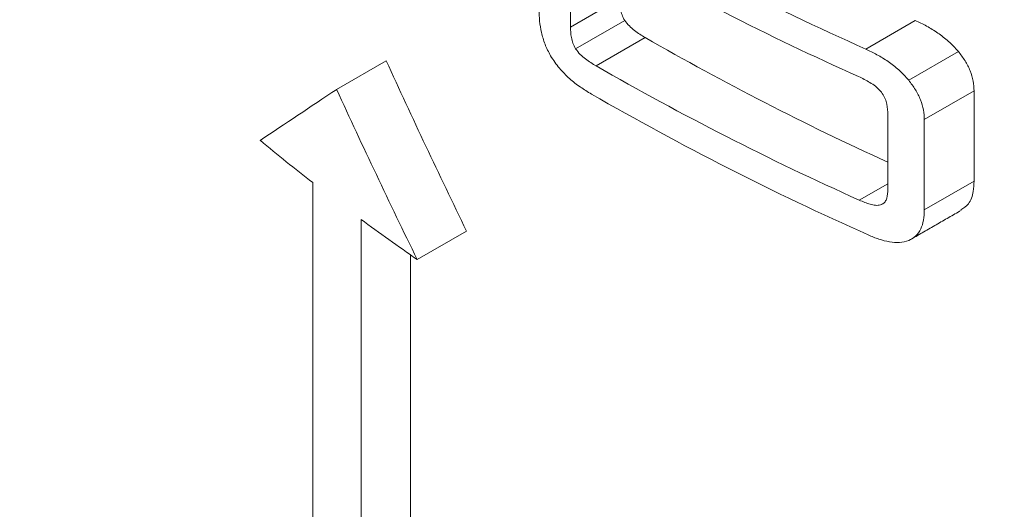
# Model space of a CAD drawing. Units: millimetres. Extents: x 0 to 2696, y -70 to 3799.
# Drawn here: x 2150 to 2167, y 2840 to 2849 of the extents above; entities that cross this region are included whole.
import ezdxf

# ---------------------------------------------------------------- set-up
doc = ezdxf.new("R2010")
doc.units = ezdxf.units.MM

msp = doc.modelspace()

# ---------------------------------------------------------------- linework, layer by layer
at = {"linetype": 'Continuous', "lineweight": 15}
for p, q in [((2159.602, 2850.266, 20.732), (2159.602, 2848.913, 20.732)), ((2160.486, 2849.423, 20.732), (2159.602, 2848.913, 20.732)), ((2160.578, 2849.033, 20.732), (2159.694, 2848.523, 20.732)), ((2165.803, 2849.031, 20.732), (2164.912, 2848.517, 20.732)), ((2160.947, 2848.723, 20.732), (2160.063, 2848.213, 20.732)), ((2166.578, 2848.473, 20.732), (2165.685, 2847.957, 20.732)), ((2156.289, 2848.307, 20.732), (2155.397, 2847.792, 20.732)), ((2166.86, 2847.763, 20.732), (2165.966, 2847.247, 20.732)), ((2166.86, 2847.763, 20.732), (2166.86, 2846.141, 20.732)), ((2165.307, 2845.955, 20.732), (2165.307, 2847.381, 20.732)), ((2165.966, 2845.625, 20.732), (2165.966, 2847.247, 20.732)), ((2154.966, 2846.114, 20.732), (2154.966, 2834.762, 20.732)), ((2165.307, 2846.095, 20.732), (2164.796, 2845.799, 20.732)), ((2166.86, 2846.141, 20.732), (2165.966, 2845.625, 20.732)), ((2165.243, 2845.749, 20.732), (2165.178, 2845.712, 20.732)), ((2155.835, 2834.97, 20.732), (2155.835, 2845.453, 20.732)), ((2157.733, 2845.244, 20.732), (2156.845, 2844.731, 20.732)), ((2156.726, 2844.814, 20.732), (2156.726, 2835.484, 20.732))]:
    msp.add_line(p, q, dxfattribs=at)
for centre, radius, start, end in [((2186.703, 2897.366, 20.732), 53.489, 239.8626, 245.9592), ((2186.732, 2896.882, 20.732), 53.565, 240.1, 245.8103), ((2186.936, 2893.994, 20.732), 52.201, 240.1406, 245.5222), ((2186.752, 2894.705, 20.732), 53.608, 240.1416, 245.8222), ((2186.783, 2894.203, 20.732), 53.668, 240.0371, 246.0043), ((2178.132, 2875.767, 20.732), 37.629, 230.1574, 232.0021), ((2180.475, 2878.855, 20.732), 41.506, 233.5841, 235.2983)]:
    msp.add_arc(centre, radius, start, end, dxfattribs=at)
for centre, major_axis, ratio, start_param, end_param in [((2196.791, 2859.856, 20.732), (-35.346, 65.19), 0.558634, 1.447053, 1.49289), ((2196.791, 2872.067, 20.732), (51.992, 32.033), 0.02767, 2.474465, 2.519459), ((2196.791, 2859.856, 20.732), (-36.217, 66.796), 0.558634, 1.450408, 1.495128)]:
    msp.add_ellipse(centre, major_axis=major_axis, ratio=ratio, start_param=start_param, end_param=end_param, dxfattribs=at)
at = {"color": 1}
msp.add_open_spline([(2191.889, 2645.714, 20.732), (2196.159, 2645.714, 20.732), (2200.429, 2645.997, 20.732), (2210.841, 2647.383, 20.732), (2216.941, 2648.802, 20.732), (2228.778, 2652.756, 20.732), (2234.515, 2655.291, 20.732), (2245.463, 2661.354, 20.732), (2250.673, 2664.882, 20.732), (2260.449, 2672.789, 20.732), (2265.014, 2677.167, 20.732), (2273.421, 2686.628, 20.732), (2277.262, 2691.711, 20.732), (2285.867, 2705.087, 20.732), (2290.151, 2713.726, 20.732), (2296.86, 2731.796, 20.732), (2299.286, 2741.229, 20.732), (2302.222, 2760.437, 20.732), (2302.731, 2770.213, 20.732), (2301.821, 2789.658, 20.732), (2300.402, 2799.328, 20.732), (2295.668, 2818.111, 20.732), (2292.354, 2827.225, 20.732), (2283.915, 2844.443, 20.732), (2278.789, 2852.547, 20.732), (2268.045, 2865.836, 20.732), (2262.72, 2871.28, 20.732), (2251.128, 2880.963, 20.732), (2244.859, 2885.2, 20.732), (2231.583, 2892.224, 20.732), (2224.574, 2895.007, 20.732), (2211.418, 2898.57, 20.732), (2205.344, 2899.62, 20.732), (2193.106, 2900.55, 20.732), (2186.945, 2900.431, 20.732), (2174.751, 2899.032, 20.732), (2168.72, 2897.751, 20.732), (2156.99, 2894.097, 20.732), (2151.291, 2891.724, 20.732), (2140.387, 2885.998, 20.732), (2135.181, 2882.646, 20.732), (2125.382, 2875.098, 20.732), (2120.787, 2870.901, 20.732), (2112.291, 2861.804, 20.732), (2108.389, 2856.903, 20.732), (2101.334, 2846.533, 20.732), (2098.18, 2841.064, 20.732), (2091.02, 2826.311, 20.732), (2087.62, 2816.693, 20.732), (2082.918, 2796.877, 20.732), (2081.616, 2786.679, 20.732), (2081.143, 2766.224, 20.732), (2081.972, 2755.968, 20.732), (2085.74, 2735.92, 20.732), (2088.679, 2726.127, 20.732), (2096.586, 2707.53, 20.732), (2101.555, 2698.725, 20.732), (2112.09, 2684.38, 20.732), (2117.295, 2678.545, 20.732), (2128.731, 2668.082, 20.732), (2134.963, 2663.455, 20.732), (2148.254, 2655.673, 20.732), (2155.314, 2652.522, 20.732), (2168.521, 2648.374, 20.732), (2174.574, 2647.076, 20.732), (2184.409, 2645.931, 20.732), (2188.149, 2645.714, 20.732), (2191.889, 2645.714, 20.732)], degree=3, knots=[0, 0, 0, 0, 0.109681, 0.109681, 0.269748, 0.269748, 0.429815, 0.429815, 0.589881, 0.589881, 0.749948, 0.749948, 0.910015, 0.910015, 1.149104, 1.149104, 1.388192, 1.388192, 1.627281, 1.627281, 1.86637, 1.86637, 2.105458, 2.105458, 2.344547, 2.344547, 2.536737, 2.536737, 2.728927, 2.728927, 2.921117, 2.921117, 3.078721, 3.078721, 3.236326, 3.236326, 3.39393, 3.39393, 3.551534, 3.551534, 3.709138, 3.709138, 3.866743, 3.866743, 4.024347, 4.024347, 4.181951, 4.181951, 4.433199, 4.433199, 4.684447, 4.684447, 4.935695, 4.935695, 5.186943, 5.186943, 5.438191, 5.438191, 5.635089, 5.635089, 5.831986, 5.831986, 6.028884, 6.028884, 6.187129, 6.187129, 6.283185, 6.283185, 6.283185, 6.283185], dxfattribs=at)
at = {"linetype": 'Continuous', "lineweight": 15}
for points, knots in [([(2160.578, 2849.033, 20.732), (2160.56, 2849.065, 20.732), (2160.543, 2849.098, 20.732), (2160.519, 2849.165, 20.732), (2160.511, 2849.199, 20.732), (2160.49, 2849.299, 20.732), (2160.487, 2849.361, 20.732), (2160.486, 2849.423, 20.732)], [0, 0, 0, 0, 0.25, 0.25, 0.5, 0.5, 1, 1, 1, 1]), ([(2159.037, 2849.217, 20.732), (2159.039, 2849.152, 20.732), (2159.041, 2849.088, 20.732), (2159.054, 2848.953, 20.732), (2159.065, 2848.885, 20.732), (2159.097, 2848.746, 20.732), (2159.117, 2848.674, 20.732), (2159.172, 2848.532, 20.732), (2159.209, 2848.464, 20.732), (2159.245, 2848.395, 20.732)], [0, 0, 0, 0, 0.25, 0.25, 0.5, 0.5, 0.75, 0.75, 1, 1, 1, 1]), ([(2159.602, 2848.913, 20.732), (2159.603, 2848.852, 20.732), (2159.606, 2848.789, 20.732), (2159.626, 2848.69, 20.732), (2159.634, 2848.656, 20.732), (2159.658, 2848.589, 20.732), (2159.676, 2848.555, 20.732), (2159.694, 2848.523, 20.732)], [0, 0, 0, 0, 0.5, 0.5, 0.75, 0.75, 1, 1, 1, 1]), ([(2160.947, 2848.723, 20.732), (2160.882, 2848.761, 20.732), (2160.817, 2848.801, 20.732), (2160.723, 2848.876, 20.732), (2160.691, 2848.902, 20.732), (2160.632, 2848.961, 20.732), (2160.605, 2848.997, 20.732), (2160.578, 2849.033, 20.732)], [0, 0, 0, 0, 0.5, 0.5, 0.75, 0.75, 1, 1, 1, 1]), ([(2165.803, 2849.031, 20.732), (2165.871, 2848.999, 20.732), (2165.939, 2848.967, 20.732), (2166.075, 2848.893, 20.732), (2166.142, 2848.851, 20.732), (2166.276, 2848.759, 20.732), (2166.341, 2848.71, 20.732), (2166.464, 2848.599, 20.732), (2166.521, 2848.536, 20.732), (2166.578, 2848.473, 20.732)], [0, 0, 0, 0, 0.25, 0.25, 0.5, 0.5, 0.75, 0.75, 1, 1, 1, 1]), ([(2159.245, 2848.395, 20.732), (2159.295, 2848.317, 20.732), (2159.346, 2848.24, 20.732), (2159.46, 2848.104, 20.732), (2159.523, 2848.043, 20.732), (2159.65, 2847.93, 20.732), (2159.715, 2847.879, 20.732), (2159.846, 2847.788, 20.732), (2159.912, 2847.748, 20.732), (2159.979, 2847.707, 20.732)], [0, 0, 0, 0, 0.25, 0.25, 0.5, 0.5, 0.75, 0.75, 1, 1, 1, 1]), ([(2159.694, 2848.523, 20.732), (2159.72, 2848.487, 20.732), (2159.747, 2848.451, 20.732), (2159.807, 2848.392, 20.732), (2159.839, 2848.366, 20.732), (2159.933, 2848.29, 20.732), (2159.998, 2848.251, 20.732), (2160.063, 2848.213, 20.732)], [0, 0, 0, 0, 0.25, 0.25, 0.5, 0.5, 1, 1, 1, 1]), ([(2165.685, 2847.957, 20.732), (2165.628, 2848.021, 20.732), (2165.57, 2848.084, 20.732), (2165.445, 2848.197, 20.732), (2165.38, 2848.246, 20.732), (2165.249, 2848.337, 20.732), (2165.182, 2848.379, 20.732), (2165.047, 2848.452, 20.732), (2164.98, 2848.485, 20.732), (2164.912, 2848.517, 20.732)], [0, 0, 0, 0, 0.25, 0.25, 0.5, 0.5, 0.75, 0.75, 1, 1, 1, 1]), ([(2166.578, 2848.473, 20.732), (2166.62, 2848.418, 20.732), (2166.662, 2848.363, 20.732), (2166.734, 2848.248, 20.732), (2166.765, 2848.187, 20.732), (2166.814, 2848.063, 20.732), (2166.833, 2848.002, 20.732), (2166.854, 2847.881, 20.732), (2166.857, 2847.822, 20.732), (2166.86, 2847.763, 20.732)], [0, 0, 0, 0, 0.25, 0.25, 0.5, 0.5, 0.75, 0.75, 1, 1, 1, 1]), ([(2165.178, 2847.762, 20.732), (2165.148, 2847.792, 20.732), (2165.118, 2847.822, 20.732), (2165.054, 2847.873, 20.732), (2165.021, 2847.894, 20.732), (2164.92, 2847.956, 20.732), (2164.852, 2847.989, 20.732), (2164.784, 2848.021, 20.732)], [0, 0, 0, 0, 0.25, 0.25, 0.5, 0.5, 1, 1, 1, 1]), ([(2165.966, 2847.247, 20.732), (2165.963, 2847.305, 20.732), (2165.96, 2847.362, 20.732), (2165.94, 2847.481, 20.732), (2165.921, 2847.543, 20.732), (2165.872, 2847.666, 20.732), (2165.843, 2847.727, 20.732), (2165.77, 2847.845, 20.732), (2165.727, 2847.901, 20.732), (2165.685, 2847.957, 20.732)], [0, 0, 0, 0, 0.25, 0.25, 0.5, 0.5, 0.75, 0.75, 1, 1, 1, 1]), ([(2165.307, 2847.381, 20.732), (2165.304, 2847.443, 20.732), (2165.3, 2847.507, 20.732), (2165.27, 2847.605, 20.732), (2165.257, 2847.638, 20.732), (2165.222, 2847.702, 20.732), (2165.2, 2847.732, 20.732), (2165.178, 2847.762, 20.732)], [0, 0, 0, 0, 0.5, 0.5, 0.75, 0.75, 1, 1, 1, 1]), ([(2166.86, 2846.141, 20.732), (2166.857, 2846.079, 20.732), (2166.85, 2845.928, 20.732), (2166.785, 2845.728, 20.732), (2166.672, 2845.656, 20.732), (2166.622, 2845.624, 20.732)], [0, 0, 0, 0, 0.279529, 0.680714, 1, 1, 1, 1]), ([(2165.178, 2845.712, 20.732), (2165.199, 2845.721, 20.732), (2165.219, 2845.731, 20.732), (2165.254, 2845.759, 20.732), (2165.268, 2845.778, 20.732), (2165.299, 2845.843, 20.732), (2165.304, 2845.899, 20.732), (2165.307, 2845.955, 20.732)], [0, 0, 0, 0, 0.25, 0.25, 0.5, 0.5, 1, 1, 1, 1]), ([(2164.796, 2845.799, 20.732), (2164.862, 2845.771, 20.732), (2164.928, 2845.743, 20.732), (2165.026, 2845.716, 20.732), (2165.058, 2845.709, 20.732), (2165.12, 2845.704, 20.732), (2165.149, 2845.708, 20.732), (2165.178, 2845.712, 20.732)], [0, 0, 0, 0, 0.5, 0.5, 0.75, 0.75, 1, 1, 1, 1]), ([(2165.685, 2845.073, 20.732), (2165.73, 2845.097, 20.732), (2165.775, 2845.121, 20.732), (2165.848, 2845.189, 20.732), (2165.878, 2845.232, 20.732), (2165.925, 2845.33, 20.732), (2165.941, 2845.383, 20.732), (2165.96, 2845.5, 20.732), (2165.963, 2845.563, 20.732), (2165.966, 2845.625, 20.732)], [0, 0, 0, 0, 0.25, 0.25, 0.5, 0.5, 0.75, 0.75, 1, 1, 1, 1]), ([(2164.958, 2845.173, 20.732), (2165.022, 2845.146, 20.732), (2165.086, 2845.12, 20.732), (2165.214, 2845.077, 20.732), (2165.278, 2845.061, 20.732), (2165.403, 2845.04, 20.732), (2165.464, 2845.034, 20.732), (2165.579, 2845.042, 20.732), (2165.632, 2845.057, 20.732), (2165.685, 2845.073, 20.732)], [0, 0, 0, 0, 0.25, 0.25, 0.5, 0.5, 0.75, 0.75, 1, 1, 1, 1])]:
    msp.add_open_spline(points, degree=3, knots=knots, dxfattribs=at)
msp.add_open_spline([(2165.734, 2845.1, 20.732), (2166.628, 2845.616, 20.732)], degree=1, dxfattribs=at)

doc.saveas('drawing.dxf')
